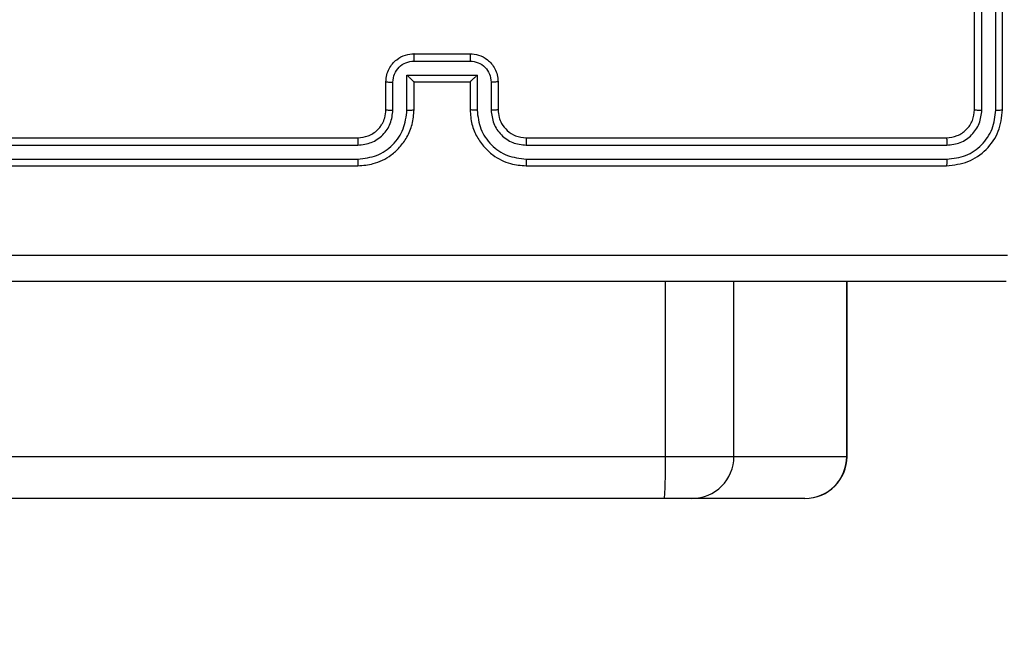
# Model space of a CAD drawing. Units: millimetres. Extents: x -494 to 952, y 26 to 886.
# Drawn here: x 515 to 522, y 224 to 228 of the extents above; entities that cross this region are included whole.
import ezdxf

# ---------------------------------------------------------------- set-up
doc = ezdxf.new("R2010")
doc.units = ezdxf.units.MM
doc.header["$PDSIZE"] = -1
doc.layers.add('VP-DIM', color=7, linetype='Continuous')
doc.layers.add('VP-EQ', color=7, linetype='Continuous', true_color=0x8a3492)
doc.dimstyles.get("Standard").update_dxf_attribs({"dimtxt": 14, "dimasz": 20, "dimexe": 20, "dimexo": 50, "dimgap": 20, "dimtad": 0, "dimdec": 0, "dimzin": 0, "dimdsep": 46, "dimtxsty": 'Standard', "dimcen": -0.09, "dimadec": 0, "dimazin": 0, "dimtfac": 1, "dimtdec": 4, "dimtofl": 0, "dimtmove": 0, "dimatfit": 3, "dimfxl": 70, "dimfxlon": 1, "dimtolj": 1, "dimtzin": 0, "dimarcsym": 0})

# ---------------------------------------------------------------- blocks, each defined once
blk = doc.blocks.new('*D268')
at = {"layer": 'Defpoints', "color": 0}
for p in [(258.6898, 665.6287), (480.5685, 25.7369), (931.6292, 25.7369)]:
    blk.add_point(p, dxfattribs=at)
at = {"layer": 'VP-DIM', "color": 0, "lineweight": -2}
for p, q in [((861.6292, 665.6287), (951.6292, 665.6287)), ((931.6292, 645.6287), (931.6292, 376.2475)), ((931.6292, 45.7369), (931.6292, 301.2475)), ((861.6292, 25.7369), (951.6292, 25.7369))]:
    blk.add_line(p, q, dxfattribs=at)
at = {"layer": 'VP-DIM', "color": 0}
for points in [[(934.9625, 645.6287), (928.2958, 645.6287), (931.6292, 665.6287)], [(928.2958, 45.7369), (934.9625, 45.7369), (931.6292, 25.7369)]]:
    blk.add_solid(points, dxfattribs=at)
at = {"layer": 'VP-DIM', "color": 0, "insert": (931.6292, 338.7475), "char_height": 14, "attachment_point": 5, "rotation": 90}
blk.add_mtext('\\A1;640', dxfattribs=at)
blk = doc.blocks.new('*D271')
at = {"layer": 'Defpoints', "color": 0}
for p in [(281.5898, 464.8158), (512.3554, 176.6554), (868.9726, 176.6554)]:
    blk.add_point(p, dxfattribs=at)
at = {"layer": 'VP-DIM', "color": 0, "lineweight": -2}
for p, q in [((798.9726, 464.8158), (888.9726, 464.8158)), ((868.9726, 444.8158), (868.9726, 359.4033)), ((868.9726, 196.6554), (868.9726, 284.4033)), ((798.9726, 176.6554), (888.9726, 176.6554))]:
    blk.add_line(p, q, dxfattribs=at)
at = {"layer": 'VP-DIM', "color": 0}
for points in [[(872.3059, 444.8158), (865.6392, 444.8158), (868.9726, 464.8158)], [(865.6392, 196.6554), (872.3059, 196.6554), (868.9726, 176.6554)]]:
    blk.add_solid(points, dxfattribs=at)
at = {"layer": 'VP-DIM', "color": 0, "insert": (868.9726, 321.9033), "char_height": 14, "attachment_point": 5, "rotation": 90}
blk.add_mtext('\\A1;290', dxfattribs=at)
blk = doc.blocks.new('wd1408')
at = {"color": 7, "linetype": 'Continuous', "lineweight": 25}
for p, q in [((-688.9418, 35.2373), (-688.9418, 38.2373)), ((-688.8893, 35.2349), (-688.8893, 38.2369)), ((-688.7892, 35.2349), (-688.7893, 38.2369)), ((-688.7418, 35.2373), (-688.7418, 38.2373)), ((-692.9418, 35.6373), (-692.5418, 35.6373)), ((-692.9419, 35.5852), (-692.5417, 35.5852)), ((-692.992, 35.4851), (-692.4917, 35.4851)), ((-692.992, 35.2349), (-692.992, 35.4851)), ((-692.4917, 35.4851), (-692.4917, 35.2349)), ((-693.1418, 35.2373), (-693.1418, 35.4373)), ((-693.092, 35.2349), (-693.092, 35.4351)), ((-692.9418, 35.4373), (-692.9419, 35.4373)), ((-692.9418, 35.2373), (-692.9418, 35.4373)), ((-692.9418, 35.4373), (-692.5418, 35.4373)), ((-692.5418, 35.4373), (-692.5418, 35.2373)), ((-692.5418, 35.4373), (-692.5418, 35.4373)), ((-692.3916, 35.4351), (-692.3916, 35.2349)), ((-692.3418, 35.4373), (-692.3418, 35.2373)), ((-696.3418, 35.0373), (-693.3418, 35.0373)), ((-692.1418, 35.0373), (-689.1418, 35.0373)), ((-696.3442, 34.9847), (-693.3422, 34.9848)), ((-692.1414, 34.9848), (-689.1394, 34.9847)), ((-696.3442, 34.8847), (-693.3422, 34.8847)), ((-692.1414, 34.8847), (-689.1394, 34.8847)), ((-696.3418, 34.8373), (-693.3418, 34.8373)), ((-692.1418, 34.8373), (-689.1418, 34.8373)), ((-689.8518, 32.7623), (-689.8518, 34.0123)), ((-770.2792, 32.7623), (-691.1478, 32.7623)), ((-691.1478, 32.7623), (-690.659, 32.7623)), ((-690.659, 32.7623), (-689.8535, 32.7623)), ((-691.1535, 32.4623), (-770.2849, 32.4623)), ((-690.958, 32.4623), (-691.1535, 32.4623)), ((-690.1525, 32.4623), (-690.958, 32.4623))]:
    blk.add_line(p, q, dxfattribs=at)
at = {"color": 8, "linetype": 'Continuous', "lineweight": 25}
for p, q in [((-691.1478, 32.7623), (-691.1478, 34.0123)), ((-690.659, 32.7623), (-690.659, 34.0123)), ((-689.8535, 32.7623), (-689.8535, 34.0123)), ((-689.8535, 32.7623), (-689.8518, 32.7623))]:
    blk.add_line(p, q, dxfattribs=at)
at = {"color": 7, "linetype": 'Continuous', "lineweight": 25}
for centre, radius, start, end in [((-695.1269, 32.6878), 3.9798, 356.75145, 1.07223), ((-690.9585, 32.7618), 0.2995, 270.09903, 0.09597), ((-690.153, 32.7617), 0.2995, 270.09444, 0.10055), ((-690.1518, 32.7623), 0.3, 270, 0)]:
    blk.add_arc(centre, radius, start, end, dxfattribs=at)
for points, knots in [([(-693.1418, 35.4373), (-693.1406, 35.4539), (-693.1383, 35.4861), (-693.1208, 35.5301), (-693.0963, 35.5667), (-693.0585, 35.6029), (-693.0062, 35.6316), (-692.962, 35.6355), (-692.9418, 35.6373)], [0, 0, 0, 0, 0.158747, 0.307912, 0.447504, 0.577525, 0.807803, 1, 1, 1, 1]), ([(-692.9418, 35.6373), (-692.9418, 35.6371), (-692.9418, 35.6366), (-692.9419, 35.6335), (-692.9419, 35.6286), (-692.9419, 35.6221), (-692.9419, 35.6141), (-692.9419, 35.6051), (-692.9419, 35.5953), (-692.9419, 35.5886), (-692.9419, 35.5852)], [0, 0, 0, 0, 0.125047, 0.250179, 0.375265, 0.499958, 0.624765, 0.749798, 0.874936, 1, 1, 1, 1]), ([(-692.5418, 35.6373), (-692.5418, 35.6371), (-692.5418, 35.6366), (-692.5418, 35.6335), (-692.5417, 35.6286), (-692.5417, 35.6221), (-692.5417, 35.6141), (-692.5417, 35.6051), (-692.5417, 35.5953), (-692.5417, 35.5886), (-692.5417, 35.5852)], [0, 0, 0, 0, 0.125035, 0.250295, 0.375239, 0.500033, 0.624737, 0.749822, 0.874949, 1, 1, 1, 1]), ([(-692.5418, 35.6373), (-692.5216, 35.6355), (-692.4772, 35.6315), (-692.4248, 35.6027), (-692.3871, 35.5664), (-692.3627, 35.5298), (-692.3453, 35.4859), (-692.343, 35.4538), (-692.3418, 35.4373)], [0, 0, 0, 0, 0.1931363, 0.4236983, 0.5536457, 0.6930171, 0.8417863, 1, 1, 1, 1]), ([(-693.092, 35.4351), (-693.0898, 35.4548), (-693.0852, 35.494), (-693.0506, 35.5437), (-693.0008, 35.578), (-692.9616, 35.5828), (-692.9419, 35.5852)], [0, 0, 0, 0, 0.250458, 0.500112, 0.750126, 1, 1, 1, 1]), ([(-692.5417, 35.5852), (-692.5221, 35.5828), (-692.4828, 35.578), (-692.4331, 35.5437), (-692.3984, 35.494), (-692.3939, 35.4548), (-692.3916, 35.4351)], [0, 0, 0, 0, 0.2498865, 0.4998269, 0.7495485, 1, 1, 1, 1]), ([(-692.992, 35.4851), (-692.9865, 35.4796), (-692.9754, 35.4686), (-692.9619, 35.4555), (-692.9525, 35.4465), (-692.9468, 35.4412), (-692.943, 35.4379), (-692.9422, 35.4375), (-692.9419, 35.4373)], [0, 0, 0, 0, 0.251505, 0.502483, 0.646594, 0.775771, 0.892462, 1, 1, 1, 1]), ([(-692.4917, 35.4851), (-692.4972, 35.4796), (-692.5082, 35.4686), (-692.5217, 35.4555), (-692.5312, 35.4465), (-692.5369, 35.4413), (-692.5406, 35.4379), (-692.5414, 35.4375), (-692.5418, 35.4373)], [0, 0, 0, 0, 0.25148, 0.502462, 0.646494, 0.775739, 0.892422, 1, 1, 1, 1]), ([(-693.1418, 35.4373), (-693.1408, 35.4369), (-693.1389, 35.4363), (-693.1257, 35.4356), (-693.1093, 35.4352), (-693.0978, 35.4351), (-693.092, 35.4351)], [0, 0, 0, 0, 0.279947, 0.559179, 0.779571, 1, 1, 1, 1]), ([(-692.3418, 35.4373), (-692.3428, 35.4369), (-692.3447, 35.4363), (-692.3579, 35.4356), (-692.3744, 35.4352), (-692.3859, 35.4351), (-692.3916, 35.4351)], [0, 0, 0, 0, 0.279742, 0.558917, 0.779341, 1, 1, 1, 1]), ([(-693.3422, 34.8847), (-693.2964, 34.8903), (-693.2048, 34.9015), (-693.0887, 34.9815), (-693.0079, 35.0974), (-692.9973, 35.189), (-692.992, 35.2349)], [0, 0, 0, 0, 0.249876, 0.499852, 0.749549, 1, 1, 1, 1]), ([(-693.3422, 34.9848), (-693.3095, 34.9888), (-693.2441, 34.9967), (-693.1612, 35.0539), (-693.1035, 35.1367), (-693.0959, 35.2022), (-693.092, 35.2349)], [0, 0, 0, 0, 0.24991, 0.499836, 0.749544, 1, 1, 1, 1]), ([(-693.3418, 34.8373), (-693.3049, 34.8403), (-693.2208, 34.8471), (-693.1185, 34.8993), (-693.0405, 34.9693), (-692.9882, 35.0431), (-692.9496, 35.1343), (-692.9445, 35.2021), (-692.9418, 35.2373)], [0, 0, 0, 0, 0.1765, 0.401516, 0.532824, 0.67634, 0.832077, 1, 1, 1, 1]), ([(-693.3418, 35.0373), (-693.3172, 35.0398), (-693.2794, 35.0437), (-693.2332, 35.0678), (-693.2036, 35.0911), (-693.1817, 35.1162), (-693.1636, 35.1445), (-693.1463, 35.184), (-693.1434, 35.2177), (-693.1418, 35.2373)], [0, 0, 0, 0, 0.233522, 0.359971, 0.492463, 0.592175, 0.677732, 0.813746, 1, 1, 1, 1]), ([(-693.1418, 35.2373), (-693.141, 35.237), (-693.1395, 35.2364), (-693.1281, 35.2356), (-693.1116, 35.2351), (-693.0986, 35.235), (-693.092, 35.2349)], [0, 0, 0, 0, 0.250197, 0.500045, 0.749835, 1, 1, 1, 1]), ([(-692.992, 35.2349), (-692.9854, 35.235), (-692.9723, 35.2351), (-692.9556, 35.2356), (-692.9442, 35.2364), (-692.9426, 35.237), (-692.9418, 35.2373)], [0, 0, 0, 0, 0.250339, 0.500169, 0.750015, 1, 1, 1, 1]), ([(-692.4917, 35.2349), (-692.4982, 35.235), (-692.5113, 35.2351), (-692.528, 35.2356), (-692.5395, 35.2364), (-692.541, 35.237), (-692.5418, 35.2373)], [0, 0, 0, 0, 0.250181, 0.500007, 0.749934, 1, 1, 1, 1]), ([(-692.5418, 35.2373), (-692.5391, 35.2022), (-692.534, 35.1347), (-692.4958, 35.0437), (-692.4436, 34.9699), (-692.3658, 34.8997), (-692.2634, 34.8472), (-692.179, 34.8403), (-692.1418, 34.8373)], [0, 0, 0, 0, 0.167273, 0.322536, 0.465776, 0.596996, 0.822401, 1, 1, 1, 1]), ([(-692.4917, 35.2349), (-692.4863, 35.189), (-692.4757, 35.0974), (-692.3949, 34.9815), (-692.2788, 34.9015), (-692.1872, 34.8903), (-692.1414, 34.8847)], [0, 0, 0, 0, 0.250457, 0.50015, 0.750085, 1, 1, 1, 1]), ([(-692.3418, 35.2373), (-692.3426, 35.237), (-692.3441, 35.2364), (-692.3555, 35.2356), (-692.372, 35.2351), (-692.3851, 35.235), (-692.3916, 35.2349)], [0, 0, 0, 0, 0.25009, 0.499959, 0.749642, 1, 1, 1, 1]), ([(-692.3916, 35.2349), (-692.3876, 35.2023), (-692.3796, 35.1369), (-692.3225, 35.054), (-692.2398, 34.9962), (-692.1742, 34.9886), (-692.1414, 34.9848)], [0, 0, 0, 0, 0.249942, 0.499854, 0.749537, 1, 1, 1, 1]), ([(-692.3418, 35.2373), (-692.3403, 35.2189), (-692.3376, 35.185), (-692.3155, 35.1332), (-692.2775, 35.0853), (-692.2164, 35.0456), (-692.1673, 35.0401), (-692.1418, 35.0373)], [0, 0, 0, 0, 0.176054, 0.323724, 0.533032, 0.756682, 1, 1, 1, 1]), ([(-689.1418, 35.0373), (-689.1156, 35.0403), (-689.0632, 35.0463), (-688.9971, 35.0925), (-688.9508, 35.1586), (-688.9448, 35.211), (-688.9418, 35.2373)], [0, 0, 0, 0, 0.250013, 0.499843, 0.749801, 1, 1, 1, 1]), ([(-689.1418, 34.8373), (-689.0894, 34.8433), (-688.9846, 34.8553), (-688.8524, 34.9477), (-688.7598, 35.08), (-688.7478, 35.1848), (-688.7418, 35.2373)], [0, 0, 0, 0, 0.249961, 0.499881, 0.749847, 1, 1, 1, 1]), ([(-689.1394, 34.9847), (-689.1067, 34.9884), (-689.0574, 34.994), (-688.9994, 35.0257), (-688.9491, 35.0673), (-688.9012, 35.137), (-688.8932, 35.2023), (-688.8893, 35.2349)], [0, 0, 0, 0, 0.250166, 0.376193, 0.500797, 0.750373, 1, 1, 1, 1]), ([(-689.1394, 34.8847), (-689.0936, 34.8898), (-689.0246, 34.8976), (-688.9434, 34.942), (-688.873, 35.0002), (-688.8058, 35.0979), (-688.7947, 35.1892), (-688.7892, 35.2349)], [0, 0, 0, 0, 0.2501517, 0.3761661, 0.5007782, 0.750379, 1, 1, 1, 1]), ([(-688.9418, 35.2373), (-688.9408, 35.2369), (-688.9387, 35.2362), (-688.9246, 35.2354), (-688.9072, 35.2349), (-688.8952, 35.2349), (-688.8893, 35.2349)], [0, 0, 0, 0, 0.279781, 0.558851, 0.779331, 1, 1, 1, 1]), ([(-688.7892, 35.2349), (-688.7822, 35.235), (-688.7681, 35.2351), (-688.7526, 35.2357), (-688.7435, 35.2365), (-688.7424, 35.237), (-688.7418, 35.2373)], [0, 0, 0, 0, 0.279903, 0.559099, 0.779557, 1, 1, 1, 1]), ([(-693.3418, 35.0373), (-693.3418, 35.0371), (-693.3419, 35.0366), (-693.342, 35.0334), (-693.342, 35.0285), (-693.3421, 35.022), (-693.3422, 35.0139), (-693.3422, 35.0048), (-693.3422, 34.9949), (-693.3422, 34.9882), (-693.3422, 34.9848)], [0, 0, 0, 0, 0.125014, 0.250185, 0.375215, 0.499977, 0.6247, 0.749759, 0.874964, 1, 1, 1, 1]), ([(-692.1418, 35.0373), (-692.1418, 35.0371), (-692.1417, 35.0366), (-692.1417, 35.0334), (-692.1416, 35.0286), (-692.1415, 35.022), (-692.1415, 35.0139), (-692.1414, 35.0048), (-692.1414, 34.9949), (-692.1414, 34.9882), (-692.1414, 34.9848)], [0, 0, 0, 0, 0.125152, 0.250173, 0.375323, 0.499963, 0.624735, 0.749785, 0.874981, 1, 1, 1, 1]), ([(-689.1418, 35.0373), (-689.1415, 35.0362), (-689.1408, 35.0341), (-689.1399, 35.02), (-689.1395, 35.0026), (-689.1395, 34.9907), (-689.1394, 34.9847)], [0, 0, 0, 0, 0.279776, 0.559042, 0.779509, 1, 1, 1, 1]), ([(-693.3422, 34.8847), (-693.3422, 34.8784), (-693.3422, 34.8659), (-693.3421, 34.8502), (-693.342, 34.8394), (-693.3419, 34.838), (-693.3418, 34.8373)], [0, 0, 0, 0, 0.250142, 0.499956, 0.749797, 1, 1, 1, 1]), ([(-692.1414, 34.8847), (-692.1414, 34.8784), (-692.1415, 34.8659), (-692.1415, 34.8502), (-692.1417, 34.8394), (-692.1418, 34.838), (-692.1418, 34.8373)], [0, 0, 0, 0, 0.250136, 0.500007, 0.749921, 1, 1, 1, 1]), ([(-689.1394, 34.8847), (-689.1395, 34.8776), (-689.1396, 34.8636), (-689.1403, 34.8481), (-689.141, 34.839), (-689.1415, 34.8378), (-689.1418, 34.8373)], [0, 0, 0, 0, 0.279822, 0.559137, 0.77954, 1, 1, 1, 1]), ([(-696.7775, 34.1999), (-695.8811, 34.2), (-694.0882, 34.2001), (-691.3954, 34.2001), (-689.6025, 34.2), (-688.7061, 34.1999)], [0, 0, 0, 0, 0.333337, 0.666663, 1, 1, 1, 1]), ([(-688.7168, 34.0123), (-689.6108, 34.0123), (-691.399, 34.0123), (-694.0846, 34.0123), (-695.8728, 34.0123), (-696.7668, 34.0123)], [0, 0, 0, 0, 0.333297, 0.6667, 1, 1, 1, 1])]:
    blk.add_open_spline(points, degree=3, knots=knots, dxfattribs=at)
blk = doc.blocks.new('WD1408 2d')
at = {"layer": 'VP-EQ'}
blk.add_blockref('wd1408', (1210.4566, 192.3964), dxfattribs=at)

msp = doc.modelspace()

# ---------------------------------------------------------------- block references
at = {"layer": 'VP-EQ', "color": 0}
msp.add_blockref('WD1408 2d', (0, 0), dxfattribs=at)

# ---------------------------------------------------------------- dimensions: what is measured, and where the dimension line sits
at = {"layer": 'VP-DIM'}
dim = msp.add_linear_dim(base=(931.6292, 25.7369), p1=(258.6898, 665.6287), p2=(480.5685, 25.7369), angle=90, dimstyle='Standard', dxfattribs=at)
dim.commit()
dim.dimension.update_dxf_attribs({"geometry": '*D268', "text_midpoint": (931.6292, 338.7475), "dimtype": 160})
dim = msp.add_linear_dim(base=(868.9726, 176.6554), p1=(281.5898, 464.8158), p2=(512.3554, 176.6554), angle=90, text='290', dimstyle='Standard', dxfattribs=at)
dim.commit()
dim.dimension.update_dxf_attribs({"geometry": '*D271', "text_midpoint": (868.9726, 321.9033), "dimtype": 160})

doc.saveas('drawing.dxf')
